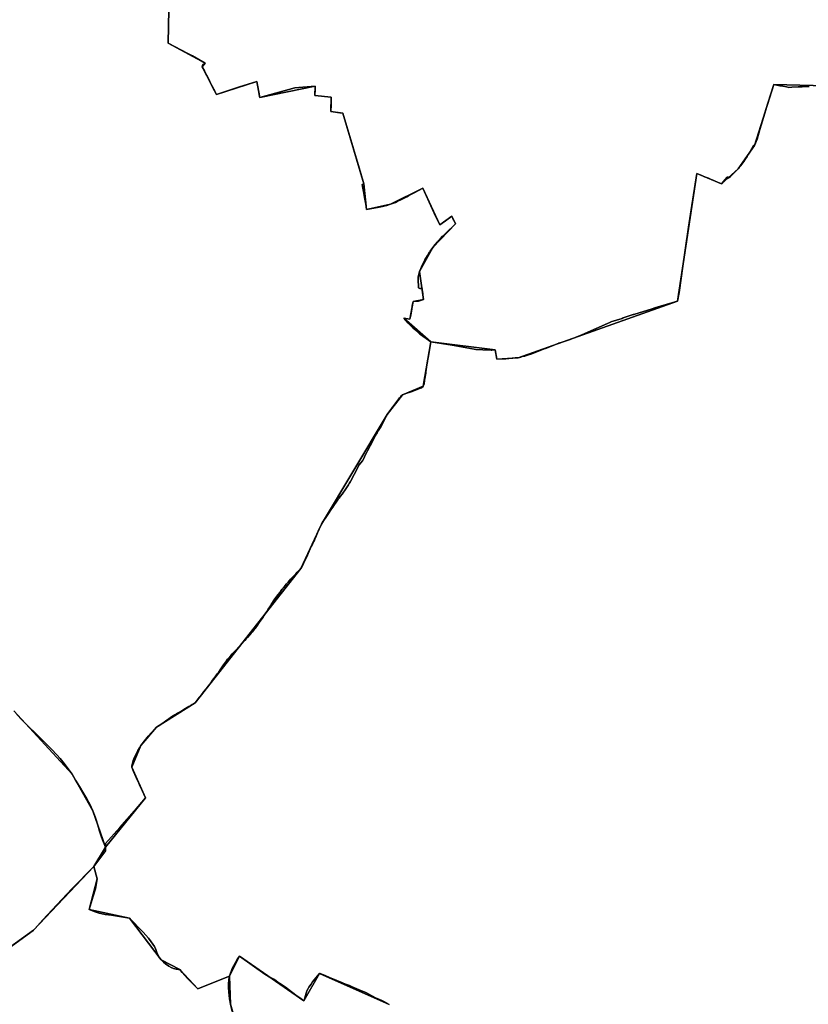
# Model space of a CAD drawing. Units: inches. Extents: x 48930 to 106139, y 57015 to 138762.
# Drawn here: x 59444 to 61737, y 71254 to 74116 of the extents above; entities that cross this region are included whole.
import ezdxf

# ---------------------------------------------------------------- set-up
doc = ezdxf.new("R2010")
doc.units = ezdxf.units.IN
doc.header["$MEASUREMENT"] = 0
for name, color, linetype, lineweight in [('LIMADM_COMM_CADASTRALES', 10, 'Continuous', 25), ('LIMADM_GEN_COMM_CADASTRALES', 10, 'Continuous', 25), ('LIMADM_GEN_SECTIONS', 10, 'Continuous', 25), ('LIMADM_SECTIONS', 10, 'Continuous', 25)]:
    doc.layers.add(name, color=color, linetype=linetype, lineweight=lineweight)

# ---------------------------------------------------------------- blocks, each defined once
blk = doc.blocks.new('limadmin_ACAD_1_FMEBLOCK7')
at = {"layer": 'LIMADM_GEN_COMM_CADASTRALES'}
blk.add_lwpolyline([(381.1725, 2900.1665), (190.6825, 2904.5225), (134.6155, 2726.9325), (87.3445, 2659.2915), (38.9805, 2616.0955), (-32.4205, 2645.6485), (-89.2645, 2275.1235), (-552.4335, 2110.2205), (-614.4355, 2106.1285), (-619.4295, 2133.0565), (-806.2765, 2156.3215), (-828.6115, 2027.9215), (-888.0445, 2002.5045), (-933.1455, 1945.4925), (-1123.8595, 1626.6185), (-1184.0055, 1497.1795), (-1490.8865, 1107.3455), (-1603.3295, 1035.9285), (-1648.8755, 983.1595), (-1675.6335, 919.4695), (-1635.9215, 830.5445), (-1751.7305, 687.3195), (-1786.2325, 631.3845), (-1961.6155, 445.6505), (-2125.6295, 327.6875)], dxfattribs=at)
blk = doc.blocks.new('limadmin_ACAD_1_FMEBLOCK102')
at = {"layer": 'LIMADM_GEN_COMM_CADASTRALES'}
blk.add_lwpolyline([(-40.3815, -2918.824), (123.6325, -2800.861), (299.0155, -2615.127), (333.5175, -2559.192), (449.3265, -2415.967), (409.6145, -2327.042), (436.3725, -2263.352), (481.9185, -2210.583), (594.3615, -2139.166), (901.2425, -1749.332), (961.3885, -1619.893), (1152.1025, -1301.019), (1197.2035, -1244.007), (1256.6365, -1218.59), (1278.9715, -1090.19), (1465.8185, -1113.455), (1470.8125, -1140.383), (1532.8145, -1136.291), (1995.9835, -971.388), (2052.8275, -600.863), (2124.2285, -630.416), (2172.5925, -587.22), (2219.8635, -519.579), (2275.9305, -341.989), (2466.4205, -346.345)], dxfattribs=at)
blk = doc.blocks.new('limadmin_ACAD_1_FMEBLOCK157')
at = {"layer": 'LIMADM_GEN_SECTIONS'}
blk.add_lwpolyline([(-1635.772, 1199.5595), (-1838.369, 1290.0365), (-1883.606, 1210.6035), (-2070.922, 1340.4285), (-2099.837, 1282.0615), (-2097.219, 1200.6785), (-2053.656, 1048.7545)], dxfattribs=at)
blk = doc.blocks.new('limadmin_ACAD_1_FMEBLOCK217')
at = {"layer": 'LIMADM_GEN_SECTIONS'}
blk.add_lwpolyline([(-711.22, 753.8525), (-587.25, 644.6155), (-560.678, 546.9375), (-748.831, 485.7405), (-853.684, 434.9095), (-900.936, 471.8855), (-940.639, 426.2255), (-938.381, 403.7805), (-1098.35, 256.5255), (-781.065, -99.8575), (-704.48, -246.6245), (-688.843, -416.6105), (-671.397, -407.1555), (-614.861, -499.3015), (-594.573, -486.3565), (-458.247, -652.8355), (-397.572, -889.8815), (-470.713, -908.8465), (-393.263, -1075.0305), (-352.487, -1084.5635), (-287.02, -1043.1795), (-219.043, -1046.4565), (-179.317, -985.8415), (-165.529, -931.2635), (-97.534, -903.9995), (-29.627, -914.8855), (-14.969, -878.9295), (15.058, -866.7185), (113.316, -872.0605), (182.976, -807.8495), (377.659, -823.3105), (379.004, -934.6745), (465.435, -921.8645), (501.363, -942.7135), (550.78, -921.6895), (570.243, -897.3465), (547.768, -746.4125), (648.87, -712.2115), (625.729, -646.8805), (768.647, -593.5375), (700.087, -430.8475), (779.182, -397.1105), (812.128, -469.8965), (1026.879, -413.2045), (1003.247, -317.8335), (1046.658, -300.9515), (1029.757, -259.9845), (1098.35, -235.3795), (1060.169, -126.7665), (1046.684, -126.3725), (1041.718, 12.4065), (1062.682, 172.8035), (1096.519, 231.7385), (959.261, 556.9565), (903.625, 532.2195), (860.062, 684.1435), (857.444, 765.5265), (764.853, 728.5745), (712.777, 785.1455), (658.337, 812.7525), (566.079, 934.6145), (448.973, 959.1395), (472.43, 1048.4165), (462.324, 1084.5635), (286.941, 898.8295), (122.927, 780.8665), (-1.317, 984.1195), (-94.977, 1049.9265), (-176.698, 944.2515), (-178.754, 916.4225), (-192.663, 903.9595), (-243.345, 931.1845), (-317.648, 864.9955), (-295.42, 841.1925), (-381.531, 785.3605), (-504.459, 889.4995), (-685.419, 787.6905)], close=True, dxfattribs=at)
blk = doc.blocks.new('limadmin_ACAD_1_FMEBLOCK247')
at = {"layer": 'LIMADM_GEN_SECTIONS'}
blk.add_lwpolyline([(-480.366, -2356.163), (-310.804, -2540.426), (-250.708, -2646.422), (-213.673, -2752.515), (-97.864, -2609.29), (-137.576, -2520.365), (-110.818, -2456.675), (-65.272, -2403.906), (47.171, -2332.489), (354.052, -1942.655), (414.198, -1813.216), (604.912, -1494.342), (650.013, -1437.33), (709.446, -1411.913), (731.781, -1283.513), (653.615, -1214.331), (670.938, -1217.092), (680.608, -1166.161), (710.323, -1160.397), (699.382, -1079.25), (737.648, -1009.285), (803.282, -940.755), (793.069, -918.494), (757.686, -943.309), (708.531, -836.46), (614.784, -883.353), (545.332, -898.303), (537.323, -824.1), (476.277, -618.814), (441.076, -614.252), (442.605, -571.871), (394.906, -567.499), (395.75, -540.433), (234.944, -573.262), (226.19, -526.37), (108.81, -564.127), (67.504, -483.753), (76.081, -473.347), (-32.016, -415.587), (-29.645, -317.422)], dxfattribs=at)
blk = doc.blocks.new('limadmin_ACAD_1_FMEBLOCK260')
at = {"layer": 'LIMADM_GEN_SECTIONS'}
blk.add_lwpolyline([(458.8345, 1550.29), (268.3445, 1554.646), (212.2775, 1377.056), (165.0065, 1309.415), (116.6425, 1266.219), (45.2415, 1295.772), (-11.6025, 925.247), (-474.7715, 760.344), (-536.7735, 756.252), (-541.7675, 783.18), (-728.6145, 806.445), (-750.9495, 678.045), (-810.3825, 652.628), (-855.4835, 595.616), (-1046.1975, 276.742), (-1106.3435, 147.303), (-1413.2245, -242.531), (-1525.6675, -313.948), (-1571.2135, -366.717), (-1597.9715, -430.407), (-1558.2595, -519.332), (-1674.0685, -662.557), (-1708.5705, -718.492), (-1698.4645, -754.639), (-1721.9215, -843.916), (-1604.8155, -868.441), (-1512.5575, -990.303), (-1458.1175, -1017.91), (-1406.0415, -1074.481), (-1313.4505, -1037.529), (-1284.5355, -979.162), (-1097.2195, -1108.987), (-1051.9825, -1029.554), (-849.3855, -1120.031)], dxfattribs=at)
blk = doc.blocks.new('limadmin_ACAD_1_FMEBLOCK517')
at = {"layer": 'LIMADM_GEN_SECTIONS'}
blk.add_lwpolyline([(-65.6545, -1328.6325), (121.1925, -1351.8975), (126.1865, -1378.8255), (188.1885, -1374.7335), (651.3575, -1209.8305), (708.2015, -839.3055), (779.6025, -868.8585), (827.9665, -825.6625), (875.2375, -758.0215), (931.3045, -580.4315), (1121.7945, -584.7875), (1176.4675, -450.0065), (1139.9185, -343.8205), (1152.7985, -334.9505), (1118.7065, -290.5005), (1089.1785, -266.6345), (971.2465, -242.3695), (970.5545, -191.1145), (942.1605, -189.3495), (860.7125, -69.8865), (846.6925, -81.1205), (641.9235, 134.5205), (539.8805, 250.3115), (553.8085, 270.8445), (482.8985, 351.7445), (502.1355, 402.1175), (541.6115, 419.1125), (505.1445, 456.5985), (489.7885, 519.5685), (408.7215, 666.3375), (385.1295, 928.2045), (398.0015, 976.6835), (344.3435, 1156.5655), (337.6605, 1203.8965), (364.0915, 1198.0395), (344.5195, 1261.1305), (254.0085, 1288.7075), (199.7175, 1336.0825), (140.6795, 1320.0545), (-1.1235, 1378.8255), (-233.9015, 1372.8935), (-305.4595, 1344.3775), (-321.2975, 1353.1375), (-372.7185, 1303.4555), (-390.8285, 1307.5485), (-390.6345, 1332.9575), (-606.3055, 1248.9975), (-583.8625, 1159.3605), (-826.6225, 1064.7225), (-843.1455, 1007.2995), (-874.5255, 1006.0645), (-897.0905, 973.7905), (-1016.9675, 935.1665), (-1010.1935, 875.7095), (-1038.8455, 846.5355), (-990.5375, 757.2055), (-975.9475, 613.5315), (-977.9325, 565.1075), (-1021.1585, 467.8555), (-951.6825, 338.8555), (-1023.5465, 308.7845), (-1015.5175, 142.3145), (-1052.6195, 91.6345), (-1028.2985, 73.3635), (-1176.4675, -52.4645), (-942.2855, -174.4885), (-797.1825, -189.5545), (-842.9615, -272.0275), (-806.2945, -284.3855), (-827.0805, -362.5415), (-829.4515, -460.7065), (-721.3545, -518.4665), (-729.9315, -528.8725), (-688.6255, -609.2465), (-571.2455, -571.4895), (-562.4915, -618.3815), (-401.6855, -585.5525), (-402.5295, -612.6185), (-354.8305, -616.9905), (-356.3595, -659.3715), (-321.1585, -663.9335), (-260.1125, -869.2195), (-252.1035, -943.4225), (-182.6515, -928.4725), (-88.9045, -881.5795), (-39.7495, -988.4285), (-4.3665, -963.6135), (5.8465, -985.8745), (-59.7875, -1054.4045), (-98.0535, -1124.3695), (-87.1125, -1205.5165), (-116.8275, -1211.2805), (-126.4975, -1262.2115), (-143.8205, -1259.4505)], close=True, dxfattribs=at)
blk = doc.blocks.new('limadmin_ACAD_1_FMEBLOCK585')
at = {"layer": 'LIMADM_GEN_SECTIONS'}
blk.add_lwpolyline([(1053.4065, -1767.714), (1217.4205, -1649.751), (1392.8035, -1464.017), (1427.3055, -1408.082), (1390.2705, -1301.989), (1330.1745, -1195.993), (1160.6125, -1011.73)], dxfattribs=at)

msp = doc.modelspace()

# ---------------------------------------------------------------- linework, layer by layer
at = {"layer": 'LIMADM_COMM_CADASTRALES'}
for points in [[(61738.955, 73921.855), (61735.98, 73921.739), (61718.943, 73921.075), (61713.842, 73920.876), (61707.882, 73920.557), (61688.807, 73919.534), (61680.453, 73919.086), (61673.345, 73920.466), (61662.844, 73922.504), (61654.241, 73924.175), (61636.426, 73927.633), (61626.812, 73897.443), (61613.929, 73854.863), (61610.597, 73844.014), (61596.014, 73796.538), (61587.861, 73768.968), (61580.359, 73750.043), (61578.076, 73750.696), (61562.579, 73724.288), (61561.27, 73722.056), (61558.834, 73717.905), (61554.537, 73711.618), (61549.403, 73704.107), (61541.12, 73691.988), (61540.589, 73691.212), (61536.185, 73686.039), (61534.254, 73683.772), (61533.088, 73682.402), (61531.351, 73680.683), (61525.299, 73674.692), (61517.759, 73667.23), (61517.276, 73666.805), (61510.295, 73660.674), (61504.387, 73655.484), (61504.083, 73658.29), (61500.774, 73658.29), (61495.408, 73651.909), (61484.724, 73639.206), (61480.202, 73641.078), (61457.308, 73650.554), (61454.705, 73651.631), (61446.345, 73655.091), (61441.253, 73657.199), (61435.348, 73659.643), (61433.658, 73660.342), (61427.403, 73662.931), (61413.323, 73668.759), (61411.047, 73656.237), (61398.174, 73576.051), (61389.049, 73512.965), (61369.332, 73378.777), (61369.269, 73378.213), (61368.547, 73371.647), (61368.447, 73370.973), (61361.371, 73323.358), (61356.479, 73298.234), (61290.759, 73278.072), (61283.332, 73275.793), (61283.096, 73275.721), (61230.199, 73259.332), (61227.805, 73258.534), (61198.835, 73248.873), (61195.464, 73247.749), (61178.848, 73242.403), (61163.013, 73237.308), (61161.5, 73236.629), (61153.554, 73233.066), (61087.02, 73203.701), (61078.364, 73199.672), (61044.981, 73186.398), (61041.844, 73185.366), (61021.556, 73178.695), (61011.764, 73175.476), (61011.177, 73175.282), (61010.168, 73174.892), (60973.128, 73160.561), (60968.878, 73158.874), (60952.864, 73152.519), (60932.789, 73144.552), (60923.576, 73141.794), (60917.43, 73139.954), (60912.369, 73138.244), (60904.659, 73136.722), (60901.586, 73135.215), (60893.31, 73133.331), (60884.489, 73132.81), (60858.093, 73130.256), (60857.968, 73130.244), (60851.731, 73130.009), (60831.308, 73129.239), (60826.314, 73156.167), (60816.685, 73155.108), (60814.811, 73155.161), (60790.851, 73156.734), (60770.742, 73157.458), (60765.938, 73158.37), (60701.912, 73169.914), (60671.013, 73174.624), (60639.467, 73179.432), (60631.628, 73134.417), (60630.84, 73129.685), (60628.696, 73116.818), (60628.081, 73113.128), (60625.193, 73092.105), (60624.67, 73088.504), (60621.646, 73067.698), (60619.926, 73057.484), (60618.959, 73054.366), (60617.132, 73051.032), (60615.09, 73048.129), (60613.048, 73046.194), (60609.824, 73044.581), (60582.381, 73034.191), (60579.203, 73033.08), (60570.282, 73029.983), (60557.699, 73025.615), (60552.355, 73021.319), (60551.179, 73019.759), (60548.771, 73016.567), (60546.514, 73013.574), (60544.27, 73010.599), (60540.585, 73005.712), (60535.127, 72998.475), (60532.537, 72995.041), (60528.221, 72989.318), (60524.127, 72983.889), (60514.716, 72971.411), (60512.598, 72968.603), (60507.89, 72959.029), (60499.869, 72942.674), (60493.802, 72931.988), (60486.564, 72920.471), (60483.44, 72914.99), (60481.899, 72912.287), (60477.695, 72904.913), (60477.193, 72904.022), (60471.58, 72893.648), (60470.972, 72892.589), (60468.64, 72888.302), (60462.88, 72877.286), (60459.851, 72871.494), (60455.292, 72862.446), (60452.333, 72856.575), (60447.993, 72847.941), (60445.407, 72842.797), (60441.002, 72834.033), (60435.698, 72827.749), (60430.395, 72821.465), (60422.442, 72804.972), (60416.941, 72793.563), (60407.218, 72775.574), (60406.223, 72773.617), (60402.353, 72768.134), (60399.81, 72764.268), (60394.067, 72755.539), (60388.196, 72746.617), (60385.587, 72742.651), (60381.385, 72736.889), (60376.135, 72729.69), (60373.12, 72725.556), (60370.605, 72721.977), (60364.597, 72713.424), (60359.901, 72706.74), (60354.271, 72698.513), (60348.991, 72690.796), (60344.189, 72683.778), (60339.725, 72677.254), (60334.265, 72669.281), (60329.096, 72661.733), (60326.398, 72657.793), (60323.939, 72653.4), (60321.884, 72649.729), (60319.726, 72645.137), (60316.133, 72637.494), (60314.382, 72633.769), (60312.171, 72628.713), (60308.169, 72619.564), (60306.106, 72614.846), (60302.309, 72605.712), (60301.055, 72602.696), (60298.971, 72598.292), (60295.256, 72590.442), (60292.189, 72583.961), (60289.258, 72577.769), (60287.854, 72574.802), (60285.961, 72570.584), (60282.996, 72563.977), (60280.826, 72559.143), (60277.989, 72552.82), (60276.032, 72548.46), (60271.348, 72538.775), (60269.583, 72535.127), (60268.044, 72532.217), (60264.215, 72524.975), (60261.738, 72520.29), (60260.821, 72519.335), (60251.446, 72509.57), (60246.942, 72504.879), (60241.801, 72499.662), (60233.935, 72491.68), (60232.002, 72489.718), (60228.643, 72485.933), (60224.464, 72481.223), (60222.652, 72479.181), (60220.135, 72476.028), (60216.076, 72470.943), (60211.804, 72465.591), (60210.722, 72464.236), (60208.064, 72460.86), (60207.779, 72460.498), (60203.901, 72455.572), (60203.111, 72454.568), (60201.157, 72452.086), (60195.954, 72445.168), (60192.344, 72440.367), (60184.443, 72429.56), (60175.41, 72415.576), (60173.283, 72412.283), (60171.451, 72409.447), (60167.12, 72402.742), (60162.392, 72395.422), (60157.96, 72388.56), (60154.47, 72383.158), (60151.751, 72379.168), (60145.818, 72370.464), (60140.832, 72363.147), (60135.753, 72355.696), (60131.259, 72349.102), (60129.352, 72346.304), (60127.314, 72343.892), (60120.369, 72335.671), (60117.464, 72332.232), (60113.172, 72327.405), (60106.67, 72320.092), (60102.972, 72315.933), (60098.843, 72311.474), (60089.968, 72301.889), (60081.596, 72292.848), (60073.999, 72284.643), (60066.095, 72276.106), (60062.465, 72272.187), (60058.369, 72267.763), (60050.614, 72259.387), (60048.216, 72256.798), (60043.215, 72249.464), (60037.094, 72240.488), (60031.064, 72231.647), (60025.39, 72223.326), (60023.769, 72220.949), (60021.291, 72217.582), (60018.619, 72213.952), (60012.286, 72205.348), (60005.336, 72195.905), (59999.958, 72188.598), (59996.948, 72184.508), (59993.537, 72179.874), (59986.516, 72170.903), (59980.057, 72162.652), (59973.647, 72154.462), (59967.448, 72146.543), (59960.75, 72137.985), (59954.857, 72130.456), (59945.607, 72124.904), (59941.461, 72122.415), (59936.024, 72119.188), (59926.712, 72113.662), (59921.702, 72110.689), (59915.558, 72107.046), (59903.419, 72099.85), (59899.096, 72097.287), (59895.705, 72095.125), (59886.018, 72088.95), (59882.016, 72086.399), (59877.815, 72083.437), (59867.862, 72076.419), (59864.434, 72074.002), (59858.996, 72070.219), (59848.944, 72063.227), (59848.657, 72063.043), (59842.414, 72059.039), (59833.372, 72049.825), (59826.841, 72042.957), (59818.134, 72032.906), (59815.249, 72029.298), (59811.436, 72024.53), (59803.231, 72014.311), (59800.729, 72011.149), (59796.868, 72006.27), (59792.347, 71999.235), (59787.825, 71991.696), (59787.66, 71991.361), (59782.802, 71981.478), (59779.897, 71975.666), (59777.946, 71971.762), (59774.262, 71962.213), (59773.201, 71958.65), (59771.918, 71954.34), (59770.578, 71946.969), (59770.11, 71942.58), (59775.332, 71930.886), (59783.407, 71912.804), (59790.803, 71896.243), (59794.093, 71888.877), (59800.144, 71875.326), (59809.822, 71853.655), (59777.842, 71816.545), (59735.477, 71767.964), (59694.284, 71721.059), (59694.013, 71710.43), (59693.738, 71699.612), (59688.582, 71692.816), (59659.511, 71654.495), (59595.66, 71589.102), (59552.464, 71542.922), (59511.527, 71499.285), (59488.449, 71473.555), (59488.094, 71473.159), (59484.128, 71468.761), (59483.747, 71468.483), (59451.472, 71444.925), (59419.663, 71421.33)], [(59419.663, 71421.33), (59451.472, 71444.925), (59483.747, 71468.483), (59484.128, 71468.761), (59488.094, 71473.159), (59488.449, 71473.555), (59511.527, 71499.285), (59552.464, 71542.922), (59595.66, 71589.102), (59659.511, 71654.495), (59688.582, 71692.816), (59693.738, 71699.612), (59694.013, 71710.43), (59694.284, 71721.059), (59735.477, 71767.964), (59777.842, 71816.545), (59809.822, 71853.655), (59800.144, 71875.326), (59794.093, 71888.877), (59790.803, 71896.243), (59783.407, 71912.804), (59775.332, 71930.886), (59770.11, 71942.58), (59770.578, 71946.969), (59771.918, 71954.34), (59773.201, 71958.65), (59774.262, 71962.213), (59777.946, 71971.762), (59779.897, 71975.666), (59782.802, 71981.478), (59787.66, 71991.361), (59787.825, 71991.696), (59792.347, 71999.235), (59796.868, 72006.27), (59800.729, 72011.149), (59803.231, 72014.311), (59811.436, 72024.53), (59815.249, 72029.298), (59818.134, 72032.906), (59826.841, 72042.957), (59833.372, 72049.825), (59842.414, 72059.039), (59848.657, 72063.043), (59848.944, 72063.227), (59858.996, 72070.219), (59864.434, 72074.002), (59867.862, 72076.419), (59877.815, 72083.437), (59882.016, 72086.399), (59886.018, 72088.95), (59895.705, 72095.125), (59899.096, 72097.287), (59903.419, 72099.85), (59915.558, 72107.046), (59921.702, 72110.689), (59926.712, 72113.662), (59936.024, 72119.188), (59941.461, 72122.415), (59945.607, 72124.904), (59954.857, 72130.456), (59960.75, 72137.985), (59967.448, 72146.543), (59973.647, 72154.462), (59980.057, 72162.652), (59986.516, 72170.903), (59993.537, 72179.874), (59996.948, 72184.508), (59999.958, 72188.598), (60005.336, 72195.905), (60012.286, 72205.348), (60018.619, 72213.952), (60021.291, 72217.582), (60023.769, 72220.949), (60025.39, 72223.326), (60031.064, 72231.647), (60037.094, 72240.488), (60043.215, 72249.464), (60048.216, 72256.798), (60050.614, 72259.387), (60058.369, 72267.763), (60062.465, 72272.187), (60066.095, 72276.106), (60073.999, 72284.643), (60081.596, 72292.848), (60089.968, 72301.889), (60098.843, 72311.474), (60102.972, 72315.933), (60106.67, 72320.092), (60113.172, 72327.405), (60117.464, 72332.232), (60120.369, 72335.671), (60127.314, 72343.892), (60129.352, 72346.304), (60131.259, 72349.102), (60135.753, 72355.696), (60140.832, 72363.147), (60145.818, 72370.464), (60151.751, 72379.168), (60154.47, 72383.158), (60157.96, 72388.56), (60162.392, 72395.422), (60167.12, 72402.742), (60171.451, 72409.447), (60173.283, 72412.283), (60175.41, 72415.576), (60184.443, 72429.56), (60192.344, 72440.367), (60195.954, 72445.168), (60201.157, 72452.086), (60203.111, 72454.568), (60203.901, 72455.572), (60207.779, 72460.498), (60208.064, 72460.86), (60210.722, 72464.236), (60211.804, 72465.591), (60216.076, 72470.943), (60220.135, 72476.028), (60222.652, 72479.181), (60224.464, 72481.223), (60228.643, 72485.933), (60232.002, 72489.718), (60233.935, 72491.68), (60241.801, 72499.662), (60246.942, 72504.879), (60251.446, 72509.57), (60260.821, 72519.335), (60261.738, 72520.29), (60264.215, 72524.975), (60268.044, 72532.217), (60269.583, 72535.127), (60271.348, 72538.775), (60276.032, 72548.46), (60277.989, 72552.82), (60280.826, 72559.143), (60282.996, 72563.977), (60285.961, 72570.584), (60287.854, 72574.802), (60289.258, 72577.769), (60292.189, 72583.961), (60295.256, 72590.442), (60298.971, 72598.292), (60301.055, 72602.696), (60302.309, 72605.712), (60306.106, 72614.846), (60308.169, 72619.564), (60312.171, 72628.713), (60314.382, 72633.769), (60316.133, 72637.494), (60319.726, 72645.137), (60321.884, 72649.729), (60323.939, 72653.4), (60326.398, 72657.793), (60329.096, 72661.733), (60334.265, 72669.281), (60339.725, 72677.254), (60344.189, 72683.778), (60348.991, 72690.796), (60354.271, 72698.513), (60359.901, 72706.74), (60364.597, 72713.424), (60370.605, 72721.977), (60373.12, 72725.556), (60376.135, 72729.69), (60381.385, 72736.889), (60385.587, 72742.651), (60388.196, 72746.617), (60394.067, 72755.539), (60399.81, 72764.268), (60402.353, 72768.134), (60406.223, 72773.617), (60407.218, 72775.574), (60416.941, 72793.563), (60422.442, 72804.972), (60430.395, 72821.465), (60435.698, 72827.749), (60441.002, 72834.033), (60445.407, 72842.797), (60447.993, 72847.941), (60452.333, 72856.575), (60455.292, 72862.446), (60459.851, 72871.494), (60462.88, 72877.286), (60468.64, 72888.302), (60470.972, 72892.589), (60471.58, 72893.648), (60477.193, 72904.022), (60477.695, 72904.913), (60481.899, 72912.287), (60483.44, 72914.99), (60486.564, 72920.471), (60493.802, 72931.988), (60499.869, 72942.674), (60507.89, 72959.029), (60512.598, 72968.603), (60514.716, 72971.411), (60524.127, 72983.889), (60528.221, 72989.318), (60532.537, 72995.041), (60535.127, 72998.475), (60540.585, 73005.712), (60544.27, 73010.599), (60546.514, 73013.574), (60548.771, 73016.567), (60551.179, 73019.759), (60552.355, 73021.319), (60557.699, 73025.615), (60570.282, 73029.983), (60579.203, 73033.08), (60582.381, 73034.191), (60609.824, 73044.581), (60613.048, 73046.194), (60615.09, 73048.129), (60617.132, 73051.032), (60618.959, 73054.366), (60619.926, 73057.484), (60621.646, 73067.698), (60624.67, 73088.504), (60625.193, 73092.105), (60628.081, 73113.128), (60628.696, 73116.818), (60630.84, 73129.685), (60631.628, 73134.417), (60639.467, 73179.432), (60671.013, 73174.624), (60701.912, 73169.914), (60765.938, 73158.37), (60770.742, 73157.458), (60790.851, 73156.734), (60814.811, 73155.161), (60816.685, 73155.108), (60826.314, 73156.167), (60831.308, 73129.239), (60851.731, 73130.009), (60857.968, 73130.244), (60858.093, 73130.256), (60884.489, 73132.81), (60893.31, 73133.331), (60901.586, 73135.215), (60904.659, 73136.722), (60912.369, 73138.244), (60917.43, 73139.954), (60923.576, 73141.794), (60932.789, 73144.552), (60952.864, 73152.519), (60968.878, 73158.874), (60973.128, 73160.561), (61010.168, 73174.892), (61011.177, 73175.282), (61011.764, 73175.476), (61021.556, 73178.695), (61041.844, 73185.366), (61044.981, 73186.398), (61078.364, 73199.672), (61087.02, 73203.701), (61153.554, 73233.066), (61161.5, 73236.629), (61163.013, 73237.308), (61178.848, 73242.403), (61195.464, 73247.749), (61198.835, 73248.873), (61227.805, 73258.534), (61230.199, 73259.332), (61283.096, 73275.721), (61283.332, 73275.793), (61290.759, 73278.072), (61356.479, 73298.234), (61361.371, 73323.358), (61368.447, 73370.973), (61368.547, 73371.647), (61369.269, 73378.213), (61369.332, 73378.777), (61389.049, 73512.965), (61398.174, 73576.051), (61411.047, 73656.237), (61413.323, 73668.759), (61427.403, 73662.931), (61433.658, 73660.342), (61435.348, 73659.643), (61441.253, 73657.199), (61446.345, 73655.091), (61454.705, 73651.631), (61457.308, 73650.554), (61480.202, 73641.078), (61484.724, 73639.206), (61495.408, 73651.909), (61500.774, 73658.29), (61504.083, 73658.29), (61504.387, 73655.484), (61510.295, 73660.674), (61517.276, 73666.805), (61517.759, 73667.23), (61525.299, 73674.692), (61531.351, 73680.683), (61533.088, 73682.402), (61534.254, 73683.772), (61536.185, 73686.039), (61540.589, 73691.212), (61541.12, 73691.988), (61549.403, 73704.107), (61554.537, 73711.618), (61558.834, 73717.905), (61561.27, 73722.056), (61562.579, 73724.288), (61578.076, 73750.696), (61580.359, 73750.043), (61587.861, 73768.968), (61596.014, 73796.538), (61610.597, 73844.014), (61613.929, 73854.863), (61626.812, 73897.443), (61636.426, 73927.633), (61654.241, 73924.175), (61662.844, 73922.504), (61673.345, 73920.466), (61680.453, 73919.086), (61688.807, 73919.534), (61707.882, 73920.557), (61713.842, 73920.876), (61718.943, 73921.075), (61735.98, 73921.739), (61738.955, 73921.855)]]:
    msp.add_lwpolyline(points, dxfattribs=at)
at = {"layer": 'LIMADM_SECTIONS'}
for points in [[(59436.411, 72095.822), (59451.328, 72079.966), (59465.547, 72065.741), (59495.849, 72035.66), (59521.722, 72010.476), (59537.106, 71995.319), (59552.256, 71979.229), (59561.813, 71968.503), (59569.971, 71958.242), (59582.092, 71942.152), (59596.882, 71922.519), (59606.905, 71905.263), (59618.057, 71887.287), (59630.536, 71865.956), (59639.675, 71850.523), (59647.928, 71835.679), (59656.978, 71816.523), (59663.97, 71798.335), (59666.767, 71789.473), (59671.196, 71774.083), (59676.091, 71757.061), (59680.753, 71742.137), (59685.182, 71731.41), (59694.013, 71710.43), (59694.284, 71721.059), (59735.477, 71767.964), (59777.842, 71816.545), (59809.822, 71853.655), (59800.144, 71875.326), (59794.093, 71888.877), (59790.803, 71896.243), (59783.407, 71912.804), (59775.332, 71930.886), (59770.11, 71942.58), (59770.578, 71946.969), (59771.918, 71954.34), (59773.201, 71958.65), (59774.262, 71962.213), (59777.946, 71971.762), (59779.897, 71975.666), (59782.802, 71981.478), (59787.66, 71991.361), (59787.825, 71991.696), (59792.347, 71999.235), (59796.868, 72006.27), (59800.729, 72011.149), (59803.231, 72014.311), (59811.436, 72024.53), (59815.249, 72029.298), (59818.134, 72032.906), (59826.841, 72042.957), (59833.372, 72049.825), (59842.414, 72059.039), (59848.657, 72063.043), (59848.944, 72063.227), (59858.996, 72070.219), (59864.434, 72074.002), (59867.862, 72076.419), (59877.815, 72083.437), (59882.016, 72086.399), (59886.018, 72088.95), (59895.705, 72095.125), (59899.096, 72097.287), (59903.419, 72099.85), (59915.558, 72107.046), (59921.702, 72110.689), (59926.712, 72113.662), (59936.024, 72119.188), (59941.461, 72122.415), (59945.607, 72124.904), (59954.857, 72130.456), (59960.75, 72137.985), (59967.448, 72146.543), (59973.647, 72154.462), (59980.057, 72162.652), (59986.516, 72170.903), (59993.537, 72179.874), (59996.948, 72184.508), (59999.958, 72188.598), (60005.336, 72195.905), (60012.286, 72205.348), (60018.619, 72213.952), (60021.291, 72217.582), (60023.769, 72220.949), (60025.39, 72223.326), (60031.064, 72231.647), (60037.094, 72240.488), (60043.215, 72249.464), (60048.216, 72256.798), (60050.614, 72259.387), (60058.369, 72267.763), (60062.465, 72272.187), (60066.095, 72276.106), (60073.999, 72284.643), (60081.596, 72292.848), (60089.968, 72301.889), (60098.843, 72311.474), (60102.972, 72315.933), (60106.67, 72320.092), (60113.172, 72327.405), (60117.464, 72332.232), (60120.369, 72335.671), (60127.314, 72343.892), (60129.352, 72346.304), (60131.259, 72349.102), (60135.753, 72355.696), (60140.832, 72363.147), (60145.818, 72370.464), (60151.751, 72379.168), (60154.47, 72383.158), (60157.96, 72388.56), (60162.392, 72395.422), (60167.12, 72402.742), (60171.451, 72409.447), (60173.283, 72412.283), (60175.41, 72415.576), (60184.443, 72429.56), (60192.344, 72440.367), (60195.954, 72445.168), (60201.157, 72452.086), (60203.111, 72454.568), (60203.901, 72455.572), (60207.779, 72460.498), (60208.064, 72460.86), (60210.722, 72464.236), (60211.804, 72465.591), (60216.076, 72470.943), (60220.135, 72476.028), (60222.652, 72479.181), (60224.464, 72481.223), (60228.643, 72485.933), (60232.002, 72489.718), (60233.935, 72491.68), (60241.801, 72499.662), (60246.942, 72504.879), (60251.446, 72509.57), (60260.821, 72519.335), (60261.738, 72520.29), (60264.215, 72524.975), (60268.044, 72532.217), (60269.583, 72535.127), (60271.348, 72538.775), (60276.032, 72548.46), (60277.989, 72552.82), (60280.826, 72559.143), (60282.996, 72563.977), (60285.961, 72570.584), (60287.854, 72574.802), (60289.258, 72577.769), (60292.189, 72583.961), (60295.256, 72590.442), (60298.971, 72598.292), (60301.055, 72602.696), (60302.309, 72605.712), (60306.106, 72614.846), (60308.169, 72619.564), (60312.171, 72628.713), (60314.382, 72633.769), (60316.133, 72637.494), (60319.726, 72645.137), (60321.884, 72649.729), (60323.939, 72653.4), (60326.398, 72657.793), (60329.096, 72661.733), (60334.265, 72669.281), (60339.725, 72677.254), (60344.189, 72683.778), (60348.991, 72690.796), (60354.271, 72698.513), (60359.901, 72706.74), (60364.597, 72713.424), (60370.605, 72721.977), (60373.12, 72725.556), (60376.135, 72729.69), (60381.385, 72736.889), (60385.587, 72742.651), (60388.196, 72746.617), (60394.067, 72755.539), (60399.81, 72764.268), (60402.353, 72768.134), (60406.223, 72773.617), (60407.218, 72775.574), (60416.941, 72793.563), (60422.442, 72804.972), (60430.395, 72821.465), (60435.698, 72827.749), (60441.002, 72834.033), (60445.407, 72842.797), (60447.993, 72847.941), (60452.333, 72856.575), (60455.292, 72862.446), (60459.851, 72871.494), (60462.88, 72877.286), (60468.64, 72888.302), (60470.972, 72892.589), (60471.58, 72893.648), (60477.193, 72904.022), (60477.695, 72904.913), (60481.899, 72912.287), (60483.44, 72914.99), (60486.564, 72920.471), (60493.802, 72931.988), (60499.869, 72942.674), (60507.89, 72959.029), (60512.598, 72968.603), (60514.716, 72971.411), (60524.127, 72983.889), (60528.221, 72989.318), (60532.537, 72995.041), (60535.127, 72998.475), (60540.585, 73005.712), (60544.27, 73010.599), (60546.514, 73013.574), (60548.771, 73016.567), (60551.179, 73019.759), (60552.355, 73021.319), (60557.699, 73025.615), (60570.282, 73029.983), (60579.203, 73033.08), (60582.381, 73034.191), (60609.824, 73044.581), (60613.048, 73046.194), (60615.09, 73048.129), (60617.132, 73051.032), (60618.959, 73054.366), (60619.926, 73057.484), (60621.646, 73067.698), (60624.67, 73088.504), (60625.193, 73092.105), (60628.081, 73113.128), (60628.696, 73116.818), (60630.84, 73129.685), (60631.628, 73134.417), (60639.467, 73179.432), (60609.572, 73200.549), (60606.877, 73202.453), (60605.283, 73203.579), (60592.689, 73215.48), (60587.465, 73220.416), (60584.464, 73223.252), (60580.573, 73227.074), (60574.433, 73233.105), (60573.462, 73234.251), (60561.301, 73248.614), (60578.624, 73245.853), (60580.047, 73253.347), (60580.068, 73253.458), (60581.937, 73263.304), (60584.263, 73275.552), (60585.571, 73282.441), (60585.75, 73283.386), (60586.622, 73287.975), (60588.294, 73296.784), (60603.797, 73297.879), (60618.009, 73302.548), (60617.623, 73306.142), (60616.32, 73318.275), (60616.133, 73320.015), (60614.87, 73331.78), (60614.546, 73334.795), (60607.98, 73334.795), (60603.785, 73336.073), (60602.533, 73362.553), (60602.508, 73363.077), (60603.238, 73368.551), (60605.062, 73375.667), (60607.068, 73383.695), (60610.351, 73392.818), (60614.546, 73402.124), (60618.011, 73409.422), (60619.267, 73411.936), (60622.024, 73417.451), (60629.648, 73430.852), (60633.661, 73437.421), (60635.639, 73440.26), (60636.381, 73441.325), (60637.856, 73443.442), (60645.334, 73453.66), (60652.378, 73462.721), (60652.994, 73463.513), (60658.802, 73470.453), (60659.56, 73471.359), (60661.308, 73473.295), (60664.667, 73477.015), (60666.732, 73479.202), (60673.968, 73486.868), (60675.275, 73488.16), (60688.924, 73501.648), (60704.403, 73515.986), (60710.968, 73522.19), (60706.281, 73532.407), (60705.833, 73533.382), (60700.755, 73544.451), (60681.841, 73531.186), (60665.372, 73519.636), (60649.732, 73553.633), (60616.217, 73626.485), (60591.048, 73612.801), (60581.929, 73607.883), (60574.717, 73603.993), (60570.073, 73601.488), (60553.841, 73592.912), (60542.016, 73587.442), (60536.879, 73585.066), (60522.47, 73579.592), (60511.651, 73576.156), (60510.98, 73575.943), (60499.307, 73573.024), (60484.898, 73569.922), (60453.018, 73564.642), (60450.4, 73579.943), (60447.947, 73594.276), (60446.168, 73604.672), (60446.087, 73605.148), (60443.797, 73616.229), (60440.624, 73631.579), (60439.537, 73636.838), (60445.009, 73638.845), (60429.339, 73691.901), (60414.748, 73740.618), (60412.849, 73747.038), (60397.448, 73799.087), (60383.963, 73844.131), (60375.174, 73845.27), (60348.762, 73848.693), (60349.503, 73869.225), (60349.867, 73879.323), (60350.291, 73891.074), (60302.592, 73895.446), (60302.782, 73901.552), (60302.972, 73907.633), (60303.123, 73912.488), (60303.258, 73916.795), (60303.436, 73922.512), (60243.982, 73917.914), (60142.63, 73889.683), (60141.981, 73893.158), (60138.722, 73910.616), (60133.876, 73936.575), (60083.659, 73920.422), (60083.608, 73920.406), (60016.496, 73898.818), (60015.018, 73902.005), (60010.422, 73910.016), (60009.122, 73912.628), (60004.353, 73922.212), (60002.275, 73926.387), (59997.392, 73936.2), (59988.141, 73954.79), (59987.869, 73955.336), (59981.281, 73967.731), (59975.19, 73979.192), (59976.742, 73985.897), (59983.767, 73989.598), (59946.925, 74010.763), (59933.495, 74017.746), (59914.642, 74027.55), (59875.67, 74047.358), (59876.061, 74062.045), (59876.6, 74082.271), (59876.755, 74088.06), (59876.764, 74088.412), (59876.852, 74097.745), (59876.918, 74104.753), (59877.06, 74119.908)], [(59877.06, 74119.908), (59876.918, 74104.753), (59876.852, 74097.745), (59876.764, 74088.412), (59876.755, 74088.06), (59876.6, 74082.271), (59876.061, 74062.045), (59875.67, 74047.358), (59914.642, 74027.55), (59933.495, 74017.746), (59946.925, 74010.763), (59983.767, 73989.598), (59976.742, 73985.897), (59975.19, 73979.192), (59981.281, 73967.731), (59987.869, 73955.336), (59988.141, 73954.79), (59997.392, 73936.2), (60002.275, 73926.387), (60004.353, 73922.212), (60009.122, 73912.628), (60010.422, 73910.016), (60015.018, 73902.005), (60016.496, 73898.818), (60083.608, 73920.406), (60083.659, 73920.422), (60133.876, 73936.575), (60138.722, 73910.616), (60141.981, 73893.158), (60142.63, 73889.683), (60243.982, 73917.914), (60303.436, 73922.512), (60303.258, 73916.795), (60303.123, 73912.488), (60302.972, 73907.633), (60302.782, 73901.552), (60302.592, 73895.446), (60350.291, 73891.074), (60349.867, 73879.323), (60349.503, 73869.225), (60348.762, 73848.693), (60375.174, 73845.27), (60383.963, 73844.131), (60397.448, 73799.087), (60412.849, 73747.038), (60414.748, 73740.618), (60429.339, 73691.901), (60445.009, 73638.845), (60439.537, 73636.838), (60440.624, 73631.579), (60443.797, 73616.229), (60446.087, 73605.148), (60446.168, 73604.672), (60447.947, 73594.276), (60450.4, 73579.943), (60453.018, 73564.642), (60484.898, 73569.922), (60499.307, 73573.024), (60510.98, 73575.943), (60511.651, 73576.156), (60522.47, 73579.592), (60536.879, 73585.066), (60542.016, 73587.442), (60553.841, 73592.912), (60570.073, 73601.488), (60574.717, 73603.993), (60581.929, 73607.883), (60591.048, 73612.801), (60616.217, 73626.485), (60649.732, 73553.633), (60665.372, 73519.636), (60681.841, 73531.186), (60700.755, 73544.451), (60705.833, 73533.382), (60706.281, 73532.407), (60710.968, 73522.19), (60704.403, 73515.986), (60688.924, 73501.648), (60675.275, 73488.16), (60673.968, 73486.868), (60666.732, 73479.202), (60664.667, 73477.015), (60661.308, 73473.295), (60659.56, 73471.359), (60658.802, 73470.453), (60652.994, 73463.513), (60652.378, 73462.721), (60645.334, 73453.66), (60637.856, 73443.442), (60636.381, 73441.325), (60635.639, 73440.26), (60633.661, 73437.421), (60629.648, 73430.852), (60622.024, 73417.451), (60619.267, 73411.936), (60618.011, 73409.422), (60614.546, 73402.124), (60610.351, 73392.818), (60607.068, 73383.695), (60605.062, 73375.667), (60603.238, 73368.551), (60602.508, 73363.077), (60602.533, 73362.553), (60603.785, 73336.073), (60607.98, 73334.795), (60614.546, 73334.795), (60614.87, 73331.78), (60616.133, 73320.015), (60616.32, 73318.275), (60617.623, 73306.142), (60618.009, 73302.548), (60603.797, 73297.879), (60588.294, 73296.784), (60586.622, 73287.975), (60585.75, 73283.386), (60585.571, 73282.441), (60584.263, 73275.552), (60581.937, 73263.304), (60580.068, 73253.458), (60580.047, 73253.347), (60578.624, 73245.853), (60561.301, 73248.614), (60573.462, 73234.251), (60574.433, 73233.105), (60580.573, 73227.074), (60584.464, 73223.252), (60587.465, 73220.416), (60592.689, 73215.48), (60605.283, 73203.579), (60606.877, 73202.453), (60609.572, 73200.549), (60639.467, 73179.432), (60671.013, 73174.624), (60701.912, 73169.914), (60765.938, 73158.37), (60770.742, 73157.458), (60790.851, 73156.734), (60814.811, 73155.161), (60816.685, 73155.108), (60826.314, 73156.167), (60831.308, 73129.239), (60851.731, 73130.009), (60857.968, 73130.244), (60858.093, 73130.256), (60884.489, 73132.81), (60893.31, 73133.331), (60901.586, 73135.215), (60904.659, 73136.722), (60912.369, 73138.244), (60917.43, 73139.954), (60923.576, 73141.794), (60932.789, 73144.552), (60952.864, 73152.519), (60968.878, 73158.874), (60973.128, 73160.561), (61010.168, 73174.892), (61011.177, 73175.282), (61011.764, 73175.476), (61021.556, 73178.695), (61041.844, 73185.366), (61044.981, 73186.398), (61078.364, 73199.672), (61087.02, 73203.701), (61153.554, 73233.066), (61161.5, 73236.629), (61163.013, 73237.308), (61178.848, 73242.403), (61195.464, 73247.749), (61198.835, 73248.873), (61227.805, 73258.534), (61230.199, 73259.332), (61283.096, 73275.721), (61283.332, 73275.793), (61290.759, 73278.072), (61356.479, 73298.234), (61361.371, 73323.358), (61368.447, 73370.973), (61368.547, 73371.647), (61369.269, 73378.213), (61369.332, 73378.777), (61389.049, 73512.965), (61398.174, 73576.051), (61411.047, 73656.237), (61413.323, 73668.759), (61427.403, 73662.931), (61433.658, 73660.342), (61435.348, 73659.643), (61441.253, 73657.199), (61446.345, 73655.091), (61454.705, 73651.631), (61457.308, 73650.554), (61480.202, 73641.078), (61484.724, 73639.206), (61495.408, 73651.909), (61500.774, 73658.29), (61504.083, 73658.29), (61504.387, 73655.484), (61510.295, 73660.674), (61517.276, 73666.805), (61517.759, 73667.23), (61525.299, 73674.692), (61531.351, 73680.683), (61533.088, 73682.402), (61534.254, 73683.772), (61536.185, 73686.039), (61540.589, 73691.212), (61541.12, 73691.988), (61549.403, 73704.107), (61554.537, 73711.618), (61558.834, 73717.905), (61561.27, 73722.056), (61562.579, 73724.288), (61578.076, 73750.696), (61580.359, 73750.043), (61587.861, 73768.968), (61596.014, 73796.538), (61610.597, 73844.014), (61613.929, 73854.863), (61626.812, 73897.443), (61636.426, 73927.633), (61654.241, 73924.175), (61662.844, 73922.504), (61673.345, 73920.466), (61680.453, 73919.086), (61688.807, 73919.534), (61707.882, 73920.557), (61713.842, 73920.876), (61718.943, 73921.075), (61735.98, 73921.739), (61738.955, 73921.855)], [(61738.955, 73921.855), (61735.98, 73921.739), (61718.943, 73921.075), (61713.842, 73920.876), (61707.882, 73920.557), (61688.807, 73919.534), (61680.453, 73919.086), (61673.345, 73920.466), (61662.844, 73922.504), (61654.241, 73924.175), (61636.426, 73927.633), (61626.812, 73897.443), (61613.929, 73854.863), (61610.597, 73844.014), (61596.014, 73796.538), (61587.861, 73768.968), (61580.359, 73750.043), (61578.076, 73750.696), (61562.579, 73724.288), (61561.27, 73722.056), (61558.834, 73717.905), (61554.537, 73711.618), (61549.403, 73704.107), (61541.12, 73691.988), (61540.589, 73691.212), (61536.185, 73686.039), (61534.254, 73683.772), (61533.088, 73682.402), (61531.351, 73680.683), (61525.299, 73674.692), (61517.759, 73667.23), (61517.276, 73666.805), (61510.295, 73660.674), (61504.387, 73655.484), (61504.083, 73658.29), (61500.774, 73658.29), (61495.408, 73651.909), (61484.724, 73639.206), (61480.202, 73641.078), (61457.308, 73650.554), (61454.705, 73651.631), (61446.345, 73655.091), (61441.253, 73657.199), (61435.348, 73659.643), (61433.658, 73660.342), (61427.403, 73662.931), (61413.323, 73668.759), (61411.047, 73656.237), (61398.174, 73576.051), (61389.049, 73512.965), (61369.332, 73378.777), (61369.269, 73378.213), (61368.547, 73371.647), (61368.447, 73370.973), (61361.371, 73323.358), (61356.479, 73298.234), (61290.759, 73278.072), (61283.332, 73275.793), (61283.096, 73275.721), (61230.199, 73259.332), (61227.805, 73258.534), (61198.835, 73248.873), (61195.464, 73247.749), (61178.848, 73242.403), (61163.013, 73237.308), (61161.5, 73236.629), (61153.554, 73233.066), (61087.02, 73203.701), (61078.364, 73199.672), (61044.981, 73186.398), (61041.844, 73185.366), (61021.556, 73178.695), (61011.764, 73175.476), (61011.177, 73175.282), (61010.168, 73174.892), (60973.128, 73160.561), (60968.878, 73158.874), (60952.864, 73152.519), (60932.789, 73144.552), (60923.576, 73141.794), (60917.43, 73139.954), (60912.369, 73138.244), (60904.659, 73136.722), (60901.586, 73135.215), (60893.31, 73133.331), (60884.489, 73132.81), (60858.093, 73130.256), (60857.968, 73130.244), (60851.731, 73130.009), (60831.308, 73129.239), (60826.314, 73156.167), (60816.685, 73155.108), (60814.811, 73155.161), (60790.851, 73156.734), (60770.742, 73157.458), (60765.938, 73158.37), (60701.912, 73169.914), (60671.013, 73174.624), (60639.467, 73179.432), (60631.628, 73134.417), (60630.84, 73129.685), (60628.696, 73116.818), (60628.081, 73113.128), (60625.193, 73092.105), (60624.67, 73088.504), (60621.646, 73067.698), (60619.926, 73057.484), (60618.959, 73054.366), (60617.132, 73051.032), (60615.09, 73048.129), (60613.048, 73046.194), (60609.824, 73044.581), (60582.381, 73034.191), (60579.203, 73033.08), (60570.282, 73029.983), (60557.699, 73025.615), (60552.355, 73021.319), (60551.179, 73019.759), (60548.771, 73016.567), (60546.514, 73013.574), (60544.27, 73010.599), (60540.585, 73005.712), (60535.127, 72998.475), (60532.537, 72995.041), (60528.221, 72989.318), (60524.127, 72983.889), (60514.716, 72971.411), (60512.598, 72968.603), (60507.89, 72959.029), (60499.869, 72942.674), (60493.802, 72931.988), (60486.564, 72920.471), (60483.44, 72914.99), (60481.899, 72912.287), (60477.695, 72904.913), (60477.193, 72904.022), (60471.58, 72893.648), (60470.972, 72892.589), (60468.64, 72888.302), (60462.88, 72877.286), (60459.851, 72871.494), (60455.292, 72862.446), (60452.333, 72856.575), (60447.993, 72847.941), (60445.407, 72842.797), (60441.002, 72834.033), (60435.698, 72827.749), (60430.395, 72821.465), (60422.442, 72804.972), (60416.941, 72793.563), (60407.218, 72775.574), (60406.223, 72773.617), (60402.353, 72768.134), (60399.81, 72764.268), (60394.067, 72755.539), (60388.196, 72746.617), (60385.587, 72742.651), (60381.385, 72736.889), (60376.135, 72729.69), (60373.12, 72725.556), (60370.605, 72721.977), (60364.597, 72713.424), (60359.901, 72706.74), (60354.271, 72698.513), (60348.991, 72690.796), (60344.189, 72683.778), (60339.725, 72677.254), (60334.265, 72669.281), (60329.096, 72661.733), (60326.398, 72657.793), (60323.939, 72653.4), (60321.884, 72649.729), (60319.726, 72645.137), (60316.133, 72637.494), (60314.382, 72633.769), (60312.171, 72628.713), (60308.169, 72619.564), (60306.106, 72614.846), (60302.309, 72605.712), (60301.055, 72602.696), (60298.971, 72598.292), (60295.256, 72590.442), (60292.189, 72583.961), (60289.258, 72577.769), (60287.854, 72574.802), (60285.961, 72570.584), (60282.996, 72563.977), (60280.826, 72559.143), (60277.989, 72552.82), (60276.032, 72548.46), (60271.348, 72538.775), (60269.583, 72535.127), (60268.044, 72532.217), (60264.215, 72524.975), (60261.738, 72520.29), (60260.821, 72519.335), (60251.446, 72509.57), (60246.942, 72504.879), (60241.801, 72499.662), (60233.935, 72491.68), (60232.002, 72489.718), (60228.643, 72485.933), (60224.464, 72481.223), (60222.652, 72479.181), (60220.135, 72476.028), (60216.076, 72470.943), (60211.804, 72465.591), (60210.722, 72464.236), (60208.064, 72460.86), (60207.779, 72460.498), (60203.901, 72455.572), (60203.111, 72454.568), (60201.157, 72452.086), (60195.954, 72445.168), (60192.344, 72440.367), (60184.443, 72429.56), (60175.41, 72415.576), (60173.283, 72412.283), (60171.451, 72409.447), (60167.12, 72402.742), (60162.392, 72395.422), (60157.96, 72388.56), (60154.47, 72383.158), (60151.751, 72379.168), (60145.818, 72370.464), (60140.832, 72363.147), (60135.753, 72355.696), (60131.259, 72349.102), (60129.352, 72346.304), (60127.314, 72343.892), (60120.369, 72335.671), (60117.464, 72332.232), (60113.172, 72327.405), (60106.67, 72320.092), (60102.972, 72315.933), (60098.843, 72311.474), (60089.968, 72301.889), (60081.596, 72292.848), (60073.999, 72284.643), (60066.095, 72276.106), (60062.465, 72272.187), (60058.369, 72267.763), (60050.614, 72259.387), (60048.216, 72256.798), (60043.215, 72249.464), (60037.094, 72240.488), (60031.064, 72231.647), (60025.39, 72223.326), (60023.769, 72220.949), (60021.291, 72217.582), (60018.619, 72213.952), (60012.286, 72205.348), (60005.336, 72195.905), (59999.958, 72188.598), (59996.948, 72184.508), (59993.537, 72179.874), (59986.516, 72170.903), (59980.057, 72162.652), (59973.647, 72154.462), (59967.448, 72146.543), (59960.75, 72137.985), (59954.857, 72130.456), (59945.607, 72124.904), (59941.461, 72122.415), (59936.024, 72119.188), (59926.712, 72113.662), (59921.702, 72110.689), (59915.558, 72107.046), (59903.419, 72099.85), (59899.096, 72097.287), (59895.705, 72095.125), (59886.018, 72088.95), (59882.016, 72086.399), (59877.815, 72083.437), (59867.862, 72076.419), (59864.434, 72074.002), (59858.996, 72070.219), (59848.944, 72063.227), (59848.657, 72063.043), (59842.414, 72059.039), (59833.372, 72049.825), (59826.841, 72042.957), (59818.134, 72032.906), (59815.249, 72029.298), (59811.436, 72024.53), (59803.231, 72014.311), (59800.729, 72011.149), (59796.868, 72006.27), (59792.347, 71999.235), (59787.825, 71991.696), (59787.66, 71991.361), (59782.802, 71981.478), (59779.897, 71975.666), (59777.946, 71971.762), (59774.262, 71962.213), (59773.201, 71958.65), (59771.918, 71954.34), (59770.578, 71946.969), (59770.11, 71942.58), (59775.332, 71930.886), (59783.407, 71912.804), (59790.803, 71896.243), (59794.093, 71888.877), (59800.144, 71875.326), (59809.822, 71853.655), (59777.842, 71816.545), (59735.477, 71767.964), (59694.284, 71721.059), (59694.013, 71710.43), (59693.738, 71699.612), (59688.582, 71692.816), (59659.511, 71654.495), (59669.617, 71618.348), (59664.679, 71589.236), (59657.271, 71565.241), (59646.16, 71529.071), (59663.973, 71522.366), (59675.084, 71518.661), (59692.721, 71515.132), (59710.886, 71512.486), (59763.266, 71504.546), (59803.732, 71463.565), (59818.547, 71445.568), (59826.836, 71435.335), (59836.536, 71421.926), (59839.711, 71413.104), (59843.062, 71404.458), (59846.589, 71396.342), (59850.313, 71389.234), (59855.524, 71382.684), (59862.072, 71376.134), (59867.951, 71371.054), (59877.571, 71364.505), (59884.787, 71360.361), (59891.735, 71357.42), (59898.816, 71355.682), (59906.032, 71355.014), (59909.964, 71355.077), (59916.778, 71345.987), (59932.144, 71328.743), (59962.04, 71298.506), (59964.185, 71299.362), (60049.116, 71333.257), (60051.765, 71334.314), (60054.631, 71335.458), (60056.203, 71341.274), (60059.965, 71351.503), (60062.255, 71357.771), (60077.043, 71384.01), (60080.951, 71389.671), (60083.546, 71393.825), (60156.88, 71340.897), (60169.311, 71333.362), (60185.212, 71325.809), (60196.217, 71317.112), (60205.718, 71311.718), (60216.739, 71303.601), (60247.104, 71280.196), (60263.048, 71269.326), (60270.862, 71264), (60271.874, 71269.048), (60272.915, 71272.705), (60274.216, 71276.393), (60278.364, 71289.376), (60279.383, 71292.869), (60282.956, 71299.947), (60284.849, 71303.699), (60291.464, 71312.257), (60295.562, 71319.312), (60300.639, 71325.275), (60316.099, 71343.433), (60317.736, 71342.762), (60334.047, 71336.075), (60344.657, 71331.726), (60366.061, 71322.951), (60381.003, 71316.826), (60384.929, 71315.217), (60394.609, 71311.249), (60402.723, 71307.922), (60410.732, 71304.639), (60417.575, 71301.834), (60431.291, 71296.211), (60445.452, 71290.406), (60450.346, 71288.4), (60478.281, 71272.486), (60488.633, 71268.395), (60499.337, 71263.401), (60502.631, 71261.865), (60518.696, 71252.956)], [(59419.663, 71421.33), (59451.472, 71444.925), (59483.747, 71468.483), (59484.128, 71468.761), (59488.094, 71473.159), (59488.449, 71473.555), (59511.527, 71499.285), (59552.464, 71542.922), (59595.66, 71589.102), (59659.511, 71654.495), (59688.582, 71692.816), (59693.738, 71699.612), (59694.013, 71710.43), (59685.182, 71731.41), (59680.753, 71742.137), (59676.091, 71757.061), (59671.196, 71774.083), (59666.767, 71789.473), (59663.97, 71798.335), (59656.978, 71816.523), (59647.928, 71835.679), (59639.675, 71850.523), (59630.536, 71865.956), (59618.057, 71887.287), (59606.905, 71905.263), (59596.882, 71922.519), (59582.092, 71942.152), (59569.971, 71958.242), (59561.813, 71968.503), (59552.256, 71979.229), (59537.106, 71995.319), (59521.722, 72010.476), (59495.849, 72035.66), (59465.547, 72065.741), (59451.328, 72079.966), (59436.411, 72095.822)], [(60062.459, 71232.488), (60057.249, 71254.075), (60054.64, 71269.819), (60052.296, 71289.078), (60051.254, 71303.132), (60051.514, 71311.46), (60052.035, 71325.398), (60054.631, 71335.458), (60051.765, 71334.314), (60049.116, 71333.257), (59964.185, 71299.362), (59962.04, 71298.506), (59932.144, 71328.743), (59916.778, 71345.987), (59909.964, 71355.077), (59906.032, 71355.014), (59898.816, 71355.682), (59891.735, 71357.42), (59884.787, 71360.361), (59877.571, 71364.505), (59867.951, 71371.054), (59862.072, 71376.134), (59855.524, 71382.684), (59850.313, 71389.234), (59846.589, 71396.342), (59843.062, 71404.458), (59839.711, 71413.104), (59836.536, 71421.926), (59826.836, 71435.335), (59818.547, 71445.568), (59803.732, 71463.565), (59763.266, 71504.546), (59710.886, 71512.486), (59692.721, 71515.132), (59675.084, 71518.661), (59663.973, 71522.366), (59646.16, 71529.071), (59657.271, 71565.241), (59664.679, 71589.236), (59669.617, 71618.348), (59659.511, 71654.495), (59595.66, 71589.102), (59552.464, 71542.922), (59511.527, 71499.285), (59488.449, 71473.555), (59488.094, 71473.159), (59484.128, 71468.761), (59483.747, 71468.483), (59451.472, 71444.925), (59419.663, 71421.33)], [(60518.696, 71252.956), (60502.631, 71261.865), (60499.337, 71263.401), (60488.633, 71268.395), (60478.281, 71272.486), (60450.346, 71288.4), (60445.452, 71290.406), (60431.291, 71296.211), (60417.575, 71301.834), (60410.732, 71304.639), (60402.723, 71307.922), (60394.609, 71311.249), (60384.929, 71315.217), (60381.003, 71316.826), (60366.061, 71322.951), (60344.657, 71331.726), (60334.047, 71336.075), (60317.736, 71342.762), (60316.099, 71343.433), (60300.639, 71325.275), (60295.562, 71319.312), (60291.464, 71312.257), (60284.849, 71303.699), (60282.956, 71299.947), (60279.383, 71292.869), (60278.364, 71289.376), (60274.216, 71276.393), (60272.915, 71272.705), (60271.874, 71269.048), (60270.862, 71264), (60263.048, 71269.326), (60247.104, 71280.196), (60216.739, 71303.601), (60205.718, 71311.718), (60196.217, 71317.112), (60185.212, 71325.809), (60169.311, 71333.362), (60156.88, 71340.897), (60083.546, 71393.825), (60080.951, 71389.671), (60077.043, 71384.01), (60062.255, 71357.771), (60059.965, 71351.503), (60056.203, 71341.274), (60054.631, 71335.458), (60052.035, 71325.398), (60051.514, 71311.46), (60051.254, 71303.132), (60052.296, 71289.078), (60054.64, 71269.819), (60057.249, 71254.075), (60062.459, 71232.488)]]:
    msp.add_lwpolyline(points, dxfattribs=at)

# ---------------------------------------------------------------- block references
at = {"layer": 'LIMADM_GEN_COMM_CADASTRALES'}
for name, p in [('limadmin_ACAD_1_FMEBLOCK102', (59360.495, 74269.622)), ('limadmin_ACAD_1_FMEBLOCK7', (61445.744, 71023.11))]:
    msp.add_blockref(name, p, dxfattribs=at)
at = {"layer": 'LIMADM_GEN_SECTIONS'}
for name, p in [('limadmin_ACAD_1_FMEBLOCK247', (59907.686, 74462.945)), ('limadmin_ACAD_1_FMEBLOCK517', (60705.121, 74508.065)), ('limadmin_ACAD_1_FMEBLOCK585', (58266.708, 73118.512)), ('limadmin_ACAD_1_FMEBLOCK260', (61368.081, 72372.987)), ('limadmin_ACAD_1_FMEBLOCK157', (62154.468, 70053.396)), ('limadmin_ACAD_1_FMEBLOCK217', (59197.187, 70569.931))]:
    msp.add_blockref(name, p, dxfattribs=at)

doc.saveas('drawing.dxf')
